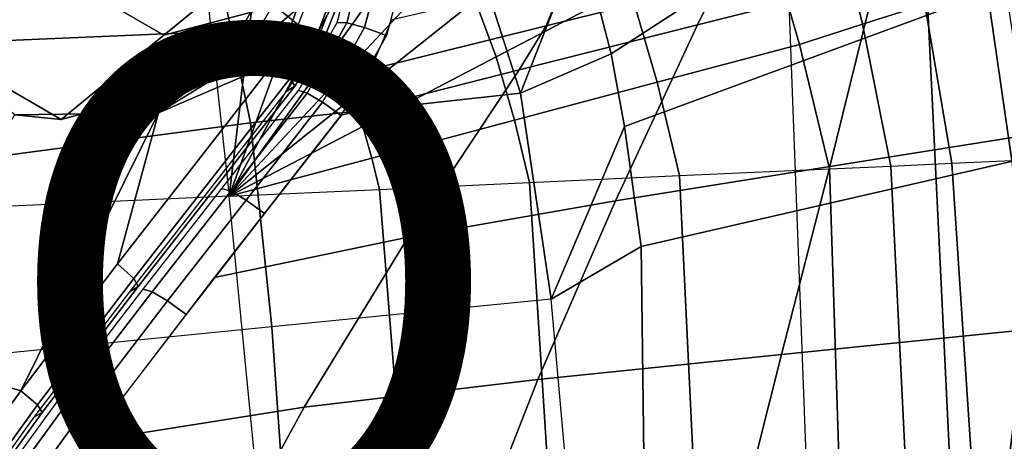
# Model space of a CAD drawing. Units: inches. Extents: x -14.3 to 11, y -12.8 to 12.8.
# Drawn here: x 4.9 to 8.8, y 4.4 to 6 of the extents above; entities that cross this region are included whole.
import ezdxf

# ---------------------------------------------------------------- set-up
doc = ezdxf.new("R2010")
doc.units = ezdxf.units.IN
doc.header["$MEASUREMENT"] = 0
for name, color, linetype in [('SEAT-FRAME', 5, 'Continuous'), ('SEAT-PROD_NO', 7, 'Continuous'), ('SEAT-UPHOLSTERY', 5, 'Continuous')]:
    doc.layers.add(name, color=color, linetype=linetype)
doc.styles.get("Standard").update_dxf_attribs({"font": 'arial.ttf'})

msp = doc.modelspace()

# ---------------------------------------------------------------- linework, layer by layer
at = {"layer": 'SEAT-FRAME'}
for points in [[(4.396, 6.5654, 13.0905), (4.8161, 6.8756, 10.8143), (4.9844, 6.2833, 10.7628), (4.5683, 5.9596, 13.0378)], [(5.7115, 5.8027, 13.2178), (6.102, 6.1299, 10.9388), (6.3965, 6.6586, 11.0632), (6.0128, 6.3435, 13.3451)], [(4.9844, 6.2833, 10.7628), (5.3964, 6.6038, 8.5106), (5.917, 6.302, 8.5609), (5.5171, 5.9745, 10.8143)], [(5.5171, 5.9745, 10.8143), (5.917, 6.302, 8.5609), (6.4886, 6.4539, 8.6826), (6.102, 6.1299, 10.9388)], [(5.8538, 5.9383, 13.3188), (5.7115, 5.8027, 13.2178), (6.0128, 6.3435, 13.3451), (5.9468, 6.0952, 13.349)], [(4.5683, 5.9596, 13.0378), (4.9844, 6.2833, 10.7628), (5.5171, 5.9745, 10.8143), (5.1132, 5.6436, 13.0905)], [(5.9468, 6.0952, 13.349), (6.0453, 6.0162, 13.3523), (6.1109, 6.1837, 13.3804), (6.0027, 6.2691, 13.3771)], [(6.1888, 6.1547, 13.4219), (6.118, 5.972, 13.3924), (6.0453, 6.0162, 13.3523), (6.1109, 6.1837, 13.3804)], [(5.1132, 5.6436, 13.0905), (5.5171, 5.9745, 10.8143), (6.102, 6.1299, 10.9388), (5.7115, 5.8027, 13.2178)], [(6.2151, 6.1336, 13.5085), (6.1864, 6.1246, 14.1442), (6.1099, 5.9297, 14.1116), (6.1407, 5.9447, 13.4795)], [(6.2151, 6.1336, 13.5085), (6.1407, 5.9447, 13.4795), (6.118, 5.972, 13.3924), (6.1888, 6.1547, 13.4219)], [(5.8538, 5.9383, 13.3188), (5.9494, 5.865, 13.3227), (6.0453, 6.0162, 13.3523), (5.9468, 6.0952, 13.349)], [(4.4873, 6.0183, 13.1539), (4.5683, 5.9596, 13.0378), (5.1132, 5.6436, 13.0905), (4.9308, 5.6618, 13.1685)], [(6.118, 5.972, 13.3924), (6.0139, 5.8065, 13.3611), (5.9494, 5.865, 13.3227), (6.0453, 6.0162, 13.3523)], [(6.1407, 5.9447, 13.4795), (6.0318, 5.7738, 13.4487), (6.0139, 5.8065, 13.3611), (6.118, 5.972, 13.3924)], [(5.8538, 5.9383, 13.3188), (5.9494, 5.865, 13.3227), (5.4952, 5.6696, 13.2423), (5.8538, 5.9383, 13.3188)], [(5.4952, 5.6696, 13.2423), (5.7115, 5.8027, 13.2178), (5.8538, 5.9383, 13.3188), (5.4952, 5.6696, 13.2423)], [(6.1407, 5.9447, 13.4795), (6.1099, 5.9297, 14.1116), (5.9976, 5.7533, 14.0771), (6.0318, 5.7738, 13.4487)], [(6.0139, 5.8065, 13.3611), (5.3981, 5.0174, 13.1983), (5.3341, 5.0752, 13.1594), (5.9494, 5.865, 13.3227)], [(5.9494, 5.865, 13.3227), (5.3341, 5.0752, 13.1594), (5.4952, 5.6696, 13.2423), (5.9494, 5.865, 13.3227)], [(4.9308, 5.6618, 13.1685), (5.1132, 5.6436, 13.0905), (5.7115, 5.8027, 13.2178), (5.4952, 5.6696, 13.2423)], [(6.0318, 5.7738, 13.4487), (5.4162, 4.9858, 13.2856), (5.3981, 5.0174, 13.1983), (6.0139, 5.8065, 13.3611)], [(5.382, 4.9654, 13.9148), (5.4162, 4.9858, 13.2856), (6.0318, 5.7738, 13.4487), (5.9976, 5.7533, 14.0771)], [(5.4952, 5.6696, 13.2423), (4.9543, 4.5759, 13.0629), (4.3521, 4.7544, 13.0334), (4.9308, 5.6618, 13.1685)], [(5.4952, 5.6696, 13.2423), (5.3341, 5.0752, 13.1594), (4.9543, 4.5759, 13.0629), (5.4952, 5.6696, 13.2423)], [(5.3981, 5.0174, 13.1983), (5.0192, 4.5203, 13.1023), (4.9543, 4.5759, 13.0629), (5.3341, 5.0752, 13.1594)], [(5.4162, 4.9858, 13.2856), (5.0381, 4.49, 13.1893), (5.0192, 4.5203, 13.1023), (5.3981, 5.0174, 13.1983)], [(5.0053, 4.4715, 13.8197), (5.0381, 4.49, 13.1893), (5.4162, 4.9858, 13.2856), (5.382, 4.9654, 13.9148)], [(4.9543, 4.5759, 13.0629), (4.5868, 4.0658, 12.9716), (3.8268, 3.9379, 12.9112), (4.3521, 4.7544, 13.0334)], [(5.0192, 4.5203, 13.1023), (4.6528, 4.0127, 13.0116), (4.5868, 4.0658, 12.9716), (4.9543, 4.5759, 13.0629)], [(5.0381, 4.49, 13.1893), (4.6727, 3.9839, 13.0984), (4.6528, 4.0127, 13.0116), (5.0192, 4.5203, 13.1023)], [(4.6412, 3.9673, 13.7298), (4.6727, 3.9839, 13.0984), (5.0381, 4.49, 13.1893), (5.0053, 4.4715, 13.8197)]]:
    msp.add_3dface(points, dxfattribs=at)
at = {"layer": 'SEAT-UPHOLSTERY'}
for points in [[(8.6366, 6.7831, 15.7144), (7.2766, 5.9014, 15.6074), (7.1594, 6.3559, 15.5982), (8.3414, 7.2342, 15.6912)], [(8.8279, 6.1684, 15.7295), (7.3298, 5.6163, 15.6116), (7.2766, 5.9014, 15.6074), (8.6366, 6.7831, 15.7144)], [(8.2069, 0, 15.6806), (7.9541, 6.7275, 15.6607), (8.4917, 6.7275, 15.6593), (8.819, 0, 15.6765)], [(8.5118, 6.0964, 18.2975), (8.3833, 6.7335, 18.2862), (8.1289, 6.5863, 18.3228), (8.2658, 6.0184, 18.3346)], [(8.819, 0, 15.6765), (8.4917, 6.7275, 15.6593), (9.0195, 6.7275, 15.5586), (9.4181, 0, 15.5532)], [(5.7027, 5.988, 18.374), (4.6558, 5.9434, 18.3301), (4.5974, 6.5933, 18.2767), (5.6323, 6.6338, 18.3256)], [(5.9267, 6.6078, 18.3414), (5.6323, 6.6338, 18.3256), (5.7027, 5.988, 18.374), (5.8501, 5.975, 18.3808)], [(7.1594, 6.3559, 15.5982), (6.9199, 5.7469, 15.5783), (6.6712, 6.5265, 15.5558), (7.0479, 6.6595, 15.5894)], [(6.2148, 6.559, 18.3575), (5.9267, 6.6078, 18.3414), (5.8501, 5.975, 18.3808), (5.9943, 5.9505, 18.3878)], [(6.3983, 6.4949, 18.3686), (6.2148, 6.559, 18.3575), (5.9943, 5.9505, 18.3878), (6.0861, 5.9184, 18.3928)], [(8.2658, 6.0184, 18.3346), (8.1289, 6.5863, 18.3228), (7.8742, 6.4376, 18.3502), (8.0188, 5.939, 18.3616)], [(6.9199, 5.7469, 15.5783), (5.858, 5.6307, 15.48), (5.6938, 6.4156, 15.4626), (6.6712, 6.5265, 15.5558)], [(6.5391, 6.4108, 18.378), (6.3983, 6.4949, 18.3686), (6.0861, 5.9184, 18.3928), (6.1565, 5.8763, 18.3971)], [(7.3498, 6.164, 18.3867), (7.2265, 6.4957, 18.3742), (6.7423, 6.1114, 18.3955), (6.8246, 5.8902, 18.4051)], [(8.0188, 5.939, 18.3616), (7.8742, 6.4376, 18.3502), (7.3498, 6.164, 18.3867), (7.4585, 5.7899, 18.399)], [(5.858, 5.6307, 15.48), (4.7822, 5.487, 15.3523), (4.6545, 6.2411, 15.3381), (5.6938, 6.4156, 15.4626)], [(6.6531, 6.2823, 18.3869), (6.5391, 6.4108, 18.378), (6.1565, 5.8763, 18.3971), (6.2136, 5.8121, 18.4016)], [(7.2766, 5.9014, 15.6074), (6.9199, 5.7469, 15.5783), (7.1594, 6.3559, 15.5982), (7.2766, 5.9014, 15.6074)], [(9.0198, 6.3708, 13.7503), (8.9797, 5.5925, 13.6605), (8.1372, 5.4579, 13.5441), (8.3183, 6.1934, 13.6463)], [(7.7519, 6.3537, 13.5993), (7.6966, 6.18, 13.5712), (7.0208, 6.0115, 13.471), (7.0958, 6.1966, 13.5024)], [(8.365, 6.3471, 13.6703), (8.3183, 6.1934, 13.6463), (7.6169, 6.0159, 13.5422), (7.6966, 6.18, 13.5712)], [(6.7423, 6.1114, 18.3955), (6.6531, 6.2823, 18.3869), (6.2136, 5.8121, 18.4016), (6.2582, 5.7266, 18.4062)], [(6.1984, 6.0247, 13.5556), (6.2621, 6.2643, 13.5969), (6.3005, 6.2704, 13.5107), (6.2363, 6.0237, 13.4707)], [(6.2363, 6.0237, 13.4707), (6.3005, 6.2704, 13.5107), (6.3756, 6.2671, 13.4534), (6.3069, 6.0052, 13.4131)], [(6.3069, 6.0052, 13.4131), (6.3756, 6.2671, 13.4534), (6.4682, 6.2551, 13.4395), (6.3929, 5.9737, 13.397)], [(9.0599, 5.4906, 18.1301), (8.9722, 6.2381, 18.1235), (8.7551, 6.172, 18.242), (8.8537, 5.4816, 18.2498)], [(7.0958, 6.1966, 13.5024), (7.0208, 6.0115, 13.471), (6.3305, 5.8401, 13.3687), (6.4154, 6.0365, 13.4018)], [(7.4585, 5.7899, 18.399), (7.3498, 6.164, 18.3867), (6.8246, 5.8902, 18.4051), (6.8971, 5.6407, 18.4148)], [(7.6966, 6.18, 13.5712), (7.6169, 6.0159, 13.5422), (6.9155, 5.8384, 13.4381), (7.0208, 6.0115, 13.471)], [(8.3183, 6.1934, 13.6463), (8.1372, 5.4579, 13.5441), (7.2947, 5.3234, 13.4277), (7.6169, 6.0159, 13.5422)], [(8.932, 5.4966, 15.7377), (7.3951, 5.1433, 15.6167), (7.3298, 5.6163, 15.6116), (8.8279, 6.1684, 15.7295)], [(8.8537, 5.4816, 18.2498), (8.7551, 6.172, 18.242), (8.5118, 6.0964, 18.2975), (8.6177, 5.471, 18.3069)], [(6.8246, 5.8902, 18.4051), (6.7423, 6.1114, 18.3955), (6.2582, 5.7266, 18.4062), (6.2994, 5.616, 18.4115)], [(8.6177, 5.471, 18.3069), (8.5118, 6.0964, 18.2975), (8.2658, 6.0184, 18.3346), (8.3777, 5.4602, 18.3443)], [(6.0461, 5.7571, 13.5005), (6.1984, 6.0247, 13.5556), (6.2363, 6.0237, 13.4707), (6.081, 5.7474, 13.4166)], [(6.081, 5.7474, 13.4166), (6.2363, 6.0237, 13.4707), (6.3069, 6.0052, 13.4131), (6.1417, 5.7121, 13.3582)], [(7.0208, 6.0115, 13.471), (6.9155, 5.8384, 13.4381), (6.214, 5.6609, 13.334), (6.3305, 5.8401, 13.3687)], [(7.6169, 6.0159, 13.5422), (7.2947, 5.3234, 13.4277), (6.4788, 5.1807, 13.3135), (6.9155, 5.8384, 13.4381)], [(8.3777, 5.4602, 18.3443), (8.2658, 6.0184, 18.3346), (8.0188, 5.939, 18.3616), (8.1362, 5.4492, 18.3709)], [(5.7743, 5.3414, 18.4082), (4.7153, 5.2925, 18.368), (4.6558, 5.9434, 18.3301), (5.7027, 5.988, 18.374)], [(5.8501, 5.975, 18.3808), (5.7027, 5.988, 18.374), (5.7743, 5.3414, 18.4082)], [(5.9943, 5.9505, 18.3878), (5.8501, 5.975, 18.3808), (5.7743, 5.3414, 18.4082)], [(6.1417, 5.7121, 13.3582), (6.3069, 6.0052, 13.4131), (6.3929, 5.9737, 13.397), (6.214, 5.6595, 13.3392)], [(6.0861, 5.9184, 18.3928), (5.9943, 5.9505, 18.3878), (5.7743, 5.3414, 18.4082)], [(8.1363, 5.4492, 18.3709), (8.0188, 5.939, 18.3616), (7.4585, 5.7899, 18.399), (7.5467, 5.4224, 18.4098)], [(6.1565, 5.8763, 18.3971), (6.0861, 5.9184, 18.3928), (5.7743, 5.3414, 18.4082)], [(7.3298, 5.6163, 15.6116), (7.0411, 4.936, 15.5889), (6.9199, 5.7469, 15.5783), (7.2766, 5.9014, 15.6074)], [(6.2136, 5.8121, 18.4016), (6.1565, 5.8763, 18.3971), (5.7743, 5.3414, 18.4082)], [(6.8971, 5.6407, 18.4148), (6.8246, 5.8902, 18.4051), (6.2994, 5.616, 18.4115), (6.3356, 5.4912, 18.417)], [(6.9155, 5.8384, 13.4381), (6.4788, 5.1807, 13.3135), (5.7163, 5.0217, 13.2041), (6.214, 5.6609, 13.334)], [(6.2582, 5.7266, 18.4062), (6.2136, 5.8121, 18.4016), (5.7743, 5.3414, 18.4082)], [(7.5467, 5.4224, 18.4098), (7.4585, 5.7899, 18.399), (6.8971, 5.6407, 18.4148), (6.9559, 5.3955, 18.4237)], [(5.7449, 5.3719, 13.4213), (6.0461, 5.7571, 13.5005), (6.081, 5.7474, 13.4166), (5.7797, 5.3618, 13.337)], [(5.7797, 5.3618, 13.337), (6.081, 5.7474, 13.4166), (6.1417, 5.7121, 13.3582), (5.8406, 5.326, 13.2786)], [(7.0411, 4.936, 15.5889), (5.9417, 4.8269, 15.4867), (5.858, 5.6307, 15.48), (6.9199, 5.7469, 15.5783)], [(6.2994, 5.616, 18.4115), (6.2582, 5.7266, 18.4062), (5.7743, 5.3414, 18.4082)], [(5.8406, 5.326, 13.2786), (6.1417, 5.7121, 13.3582), (6.214, 5.6595, 13.3392), (5.9131, 5.2731, 13.2599)], [(5.9417, 4.8269, 15.4867), (4.8455, 4.7186, 15.3531), (4.7822, 5.487, 15.3523), (5.858, 5.6307, 15.48)], [(6.9559, 5.3955, 18.4237), (6.8971, 5.6407, 18.4148), (6.3356, 5.4912, 18.417), (6.365, 5.3684, 18.4221)], [(6.3356, 5.4912, 18.417), (6.2994, 5.616, 18.4115), (5.7743, 5.3414, 18.4082)], [(7.3951, 5.1433, 15.6167), (7.0411, 4.936, 15.5889), (7.3298, 5.6163, 15.6116), (7.3951, 5.1433, 15.6167)], [(8.9797, 5.5925, 13.6605), (8.9065, 4.8155, 13.5745), (7.9479, 4.718, 13.4479), (8.1372, 5.4579, 13.5441)], [(6.365, 5.3684, 18.4221), (6.3356, 5.4912, 18.417), (5.7743, 5.3414, 18.4082)], [(9.0737, 4.0137, 15.7488), (7.4131, 3.7061, 15.6181), (7.3951, 5.1433, 15.6167), (8.932, 5.4966, 15.7377)], [(8.454, 3.9199, 18.3891), (8.3777, 5.4602, 18.3443), (8.6177, 5.471, 18.3069), (8.7202, 3.929, 18.3478)], [(8.7202, 3.929, 18.3478), (8.6177, 5.471, 18.3069), (8.8537, 5.4816, 18.2498), (8.9813, 3.9399, 18.2822)], [(8.1372, 5.4579, 13.5441), (7.9479, 4.718, 13.4479), (6.9892, 4.6205, 13.3212), (7.2947, 5.3234, 13.4277)], [(7.6197, 3.8956, 18.4551), (7.5467, 5.4224, 18.4098), (8.1363, 5.4492, 18.3709), (8.186, 3.9117, 18.4179)], [(8.186, 3.9117, 18.4179), (8.1362, 5.4492, 18.3709), (8.3777, 5.4602, 18.3443), (8.454, 3.9199, 18.3891)], [(6.4849, 3.8639, 18.4734), (6.365, 5.3684, 18.4221), (6.9559, 5.3955, 18.4237), (7.0524, 3.88, 18.4716)], [(7.0524, 3.88, 18.4716), (6.9559, 5.3955, 18.4237), (7.5467, 5.4224, 18.4098), (7.6197, 3.8956, 18.4551)], [(5.4357, 4.9763, 13.3423), (5.7449, 5.3719, 13.4213), (5.7797, 5.3618, 13.337), (5.4704, 4.9658, 13.2578)], [(5.4704, 4.9658, 13.2578), (5.7797, 5.3618, 13.337), (5.8406, 5.326, 13.2786), (5.5314, 4.9296, 13.1992)], [(5.904, 4.0102, 18.4578), (5.7743, 5.3414, 18.4082), (6.365, 5.3684, 18.4221), (6.4849, 3.8639, 18.4734)], [(4.826, 3.9727, 18.4222), (5.904, 4.0102, 18.4578), (5.7742, 5.3414, 18.4082), (4.7153, 5.2925, 18.368)], [(5.5314, 4.9296, 13.1992), (5.8406, 5.326, 13.2786), (5.9131, 5.2731, 13.2599), (5.6041, 4.8763, 13.1809)], [(7.2947, 5.3234, 13.4277), (6.9892, 4.6205, 13.3212), (6.0685, 4.5109, 13.1977), (6.4788, 5.1807, 13.3135)], [(6.4788, 5.1807, 13.3135), (6.0685, 4.5109, 13.1977), (5.2235, 4.3773, 13.0809), (5.7163, 5.0217, 13.2041)], [(7.1332, 3.9056, 15.5961), (7.0411, 4.936, 15.5889), (7.3951, 5.1433, 15.6167), (7.4131, 3.7061, 15.6181)], [(5.1309, 4.5791, 13.2667), (5.4357, 4.9763, 13.3423), (5.4704, 4.9658, 13.2578), (5.1657, 4.5687, 13.1818)], [(5.1657, 4.5687, 13.1818), (5.4704, 4.9658, 13.2578), (5.5314, 4.9296, 13.1992), (5.2276, 4.533, 13.1232)], [(5.2276, 4.533, 13.1232), (5.5314, 4.9296, 13.1992), (5.6041, 4.8763, 13.1809), (5.3016, 4.4807, 13.1053)], [(7.1332, 3.9056, 15.5961), (7.0411, 4.936, 15.5889), (5.9417, 4.8269, 15.4867), (6.0129, 3.8179, 15.4942)], [(9.8272, 4.925, 13.698), (9.8248, 4.1151, 13.6273), (8.8102, 4.0352, 13.495), (8.9065, 4.8155, 13.5745)], [(6.0129, 3.8179, 15.4942), (5.9417, 4.8269, 15.4867), (4.8455, 4.7186, 15.3531), (4.8958, 3.7305, 15.3615)], [(8.9065, 4.8155, 13.5745), (8.8102, 4.0352, 13.495), (7.7581, 3.9678, 13.3597), (7.9479, 4.718, 13.4479)], [(7.9479, 4.718, 13.4479), (7.7581, 3.9678, 13.3597), (6.706, 3.9004, 13.2244), (6.9892, 4.6205, 13.3212)], [(6.9892, 4.6205, 13.3212), (6.706, 3.9004, 13.2244), (5.6914, 3.8205, 13.092), (6.0685, 4.5109, 13.1977)], [(4.7159, 4.0098, 13.166), (5.1309, 4.5791, 13.2667), (5.1657, 4.5687, 13.1818), (4.7509, 3.9995, 13.0806)], [(4.7509, 3.9995, 13.0806), (5.1657, 4.5687, 13.1818), (5.2276, 4.533, 13.1232), (4.8142, 3.9649, 13.0221)], [(6.0685, 4.5109, 13.1977), (5.6914, 3.8205, 13.092), (4.7517, 3.7158, 12.9665), (5.2235, 4.3773, 13.0809)], [(4.8142, 3.9649, 13.0221), (5.2276, 4.533, 13.1232), (5.3016, 4.4807, 13.1053), (4.8902, 3.9143, 13.0049)]]:
    msp.add_3dface(points, dxfattribs=at)

# ---------------------------------------------------------------- texts
at = {"layer": 'SEAT-PROD_NO', "flags": 8}
msp.add_attdef('PROD_NO', (-6, 4), 'SBN7MA', height=2, dxfattribs=at)

doc.saveas('drawing.dxf')
